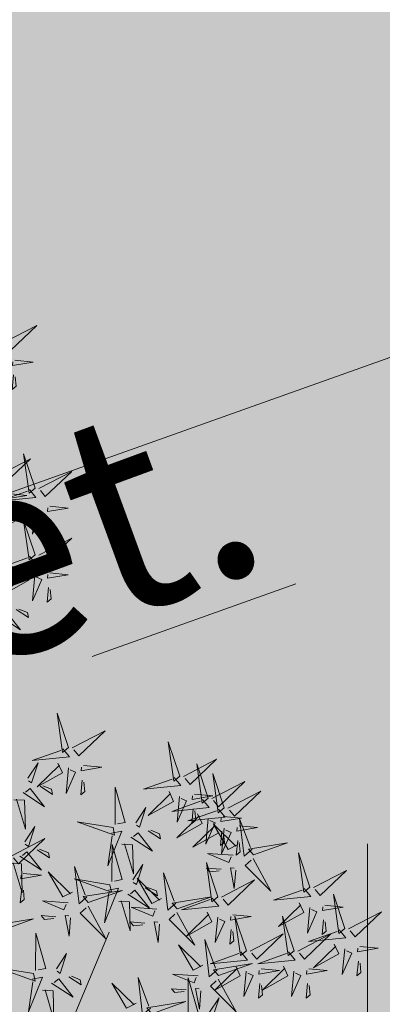
# Model space of a CAD drawing. Units: metres. Extents: x -237 to 552603, y -222 to 6580579.
# Drawn here: x 551717 to 551719, y 6580285 to 6580289 of the extents above; entities that cross this region are included whole.
import ezdxf
from ezdxf import colors
from ezdxf.entities.mleader import LeaderData, LeaderLine
from ezdxf.enums import TextEntityAlignment as Align
from ezdxf.math import Vec2, Vec3

# ---------------------------------------------------------------- set-up
doc = ezdxf.new("R2010")
doc.units = ezdxf.units.M
doc.linetypes.add('ASFBET', pattern=[2.5, 1.5, -1])
doc.linetypes.add('HOONEKP', pattern=[0.02, 0.01, 0.01])
for name, color, linetype in [('+PUUD', 86, 'Continuous'), ('dp_hoonestus', 7, 'Continuous'), ('HALJASTUS', 3, 'Continuous'), ('HOONE', 150, 'Continuous'), ('HOONEDET', 7, 'Continuous'), ('LN-HACTH', 7, 'Continuous'), ('Planeeritav haljastus', 7, 'Continuous')]:
    doc.layers.add(name, color=color, linetype=linetype)
doc.styles.get("Standard").update_dxf_attribs({"font": 'txt.shx'})
doc.styles.add('Style-INTL_ISO', font='INTL_ISO.shx')

# ---------------------------------------------------------------- blocks, each defined once
blk = doc.blocks.new('HEIN_8')
at = {"layer": 'HALJASTUS', "linetype": 'Continuous', "lineweight": 0}
for p, q in [((-0.4551, 0.7612), (-0.4551, -0.761)), ((0.455, 0.7612), (0.455, -0.761))]:
    blk.add_line(p, q, dxfattribs=at)
blk = doc.blocks.new('dsfsdf')
at = {"layer": '+PUUD', "color": 32, "lineweight": 13}
blk.add_line((545104.8467, 6584745.7646), (545105.0814, 6584746.3228), dxfattribs=at)
at = {"layer": '+PUUD', "lineweight": 13}
for points in [[(545104.9069, 6584747.1163), (545104.8576, 6584747.2639), (545104.8811, 6584747.095), (545104.9069, 6584747.1163)], [(545104.9227, 6584747.1148), (545105.0646, 6584747.1883), (545104.9511, 6584747.0803), (545104.9298, 6584747.1061)], [(545104.8826, 6584747.1107), (545104.9111, 6584747.0762), (545104.7508, 6584747.06), (545104.874, 6584747.1036)], [(545105.3848, 6584746.9936), (545105.3354, 6584747.1412), (545105.359, 6584746.9723), (545105.3848, 6584746.9936)], [(545104.7323, 6584746.984), (545104.7755, 6584747.0501), (545104.7479, 6584746.9645), (545104.7346, 6584746.9731)], [(545104.8609, 6584747.0493), (545104.8807, 6584747.0077), (545104.7718, 6584746.9469), (545104.868, 6584747.0407)], [(545104.9065, 6584747.029), (545104.896, 6584746.919), (545104.9365, 6584747.0103), (545104.9137, 6584747.0204)], [(545104.9709, 6584747.0387), (545105.0496, 6584747.0311), (545104.9608, 6584747.0158), (545104.9623, 6584747.0316)], [(545105.4005, 6584746.992), (545105.5424, 6584747.0656), (545105.429, 6584746.9575), (545105.4076, 6584746.9834)], [(545105.5077, 6584746.8981), (545105.4583, 6584747.0457), (545105.4818, 6584746.8768), (545105.5077, 6584746.8981)], [(545105.3605, 6584746.988), (545105.3889, 6584746.9535), (545105.2287, 6584746.9373), (545105.3518, 6584746.9809)], [(545105.5759, 6584746.8572), (545105.5266, 6584747.0048), (545105.5501, 6584746.8359), (545105.5759, 6584746.8572)], [(545104.7853, 6584746.9495), (545104.8382, 6584746.915), (545104.8336, 6584746.9369), (545104.7962, 6584746.9518)], [(545104.9649, 6584746.9758), (545104.9589, 6584746.9129), (545104.9761, 6584746.9271), (545104.972, 6584746.9671)], [(545105.1067, 6584746.7856), (545105.1074, 6584746.9455), (545105.1505, 6584746.7948), (545105.1177, 6584746.7879)], [(545105.5234, 6584746.8966), (545105.6653, 6584746.9701), (545105.5518, 6584746.8621), (545105.5305, 6584746.888)], [(545104.711, 6584746.9225), (545104.8036, 6584746.8621), (545104.7415, 6584746.9403), (545104.7219, 6584746.9248)], [(545105.3387, 6584746.9266), (545105.3586, 6584746.885), (545105.2496, 6584746.8241), (545105.3458, 6584746.918)], [(545105.3844, 6584746.9063), (545105.3739, 6584746.7962), (545105.4143, 6584746.8875), (545105.3915, 6584746.8977)], [(545105.4488, 6584746.9159), (545105.5274, 6584746.9083), (545105.4387, 6584746.8931), (545105.4402, 6584746.9088)], [(545105.5917, 6584746.8557), (545105.7336, 6584746.9292), (545105.6201, 6584746.8212), (545105.5988, 6584746.8471)], [(545104.6718, 6584746.8914), (545104.7179, 6584746.8897), (545104.7213, 6584746.765), (545104.6828, 6584746.8937)], [(545105.1965, 6584746.7931), (545105.2397, 6584746.8592), (545105.2121, 6584746.7736), (545105.1988, 6584746.7822)], [(545105.4833, 6584746.8925), (545105.5118, 6584746.858), (545105.3515, 6584746.8418), (545105.4747, 6584746.8854)], [(545105.4616, 6584746.8312), (545105.4814, 6584746.7896), (545105.3725, 6584746.7287), (545105.4687, 6584746.8225)], [(545105.5516, 6584746.8516), (545105.58, 6584746.8171), (545105.4198, 6584746.8009), (545105.543, 6584746.8445)], [(545105.4428, 6584746.8531), (545105.4368, 6584746.7902), (545105.454, 6584746.8044), (545105.4499, 6584746.8444)], [(545105.5717, 6584746.8205), (545105.6503, 6584746.8129), (545105.5615, 6584746.7977), (545105.563, 6584746.8134)], [(545104.7187, 6584746.7113), (545104.7619, 6584746.7774), (545104.7342, 6584746.6917), (545104.721, 6584746.7004)], [(545105.0981, 6584746.7724), (545104.9444, 6584746.7971), (545105.105, 6584746.7396), (545105.0981, 6584746.7724)], [(545105.5299, 6584746.7902), (545105.5497, 6584746.7486), (545105.4407, 6584746.6878), (545105.537, 6584746.7816)], [(545105.5073, 6584746.8109), (545105.4967, 6584746.7008), (545105.5372, 6584746.7921), (545105.5144, 6584746.8022)], [(545105.6339, 6584746.6994), (545105.5927, 6584746.6787), (545105.5296, 6584746.7864), (545105.6254, 6584746.6921)], [(545105.6399, 6584746.7796), (545105.7185, 6584746.772), (545105.6298, 6584746.7568), (545105.6313, 6584746.7725)], [(545105.6957, 6584746.6789), (545105.6618, 6584746.6498), (545105.6423, 6584746.8096), (545105.6884, 6584746.6874)], [(545105.0917, 6584746.7483), (545105.1355, 6584746.7575), (545105.0756, 6584746.608), (545105.094, 6584746.7373)], [(545105.1752, 6584746.7316), (545105.2678, 6584746.6712), (545105.2057, 6584746.7494), (545105.1861, 6584746.7339)], [(545105.2495, 6584746.7586), (545105.3024, 6584746.7241), (545105.2978, 6584746.746), (545105.2604, 6584746.7609)], [(545105.5656, 6584746.7576), (545105.5596, 6584746.6947), (545105.5769, 6584746.7089), (545105.5728, 6584746.749)], [(545105.5755, 6584746.77), (545105.565, 6584746.6599), (545105.6055, 6584746.7512), (545105.5826, 6584746.7613)], [(545104.6633, 6584746.6511), (545104.8052, 6584746.7247), (545104.6917, 6584746.6166), (545104.6704, 6584746.6425)], [(545105.0931, 6584746.5402), (545105.0937, 6584746.7), (545105.1368, 6584746.5494), (545105.104, 6584746.5425)], [(545105.136, 6584746.7005), (545105.1821, 6584746.6988), (545105.1855, 6584746.5741), (545105.147, 6584746.7028)], [(545105.6339, 6584746.7167), (545105.6279, 6584746.6538), (545105.6451, 6584746.668), (545105.641, 6584746.7081)], [(545105.7018, 6584746.6547), (545105.8483, 6584746.7071), (545105.6799, 6584746.6801), (545105.7018, 6584746.6547)], [(545104.6974, 6584746.6498), (545104.79, 6584746.5894), (545104.7279, 6584746.6676), (545104.7083, 6584746.6521)], [(545104.7716, 6584746.6768), (545104.8246, 6584746.6423), (545104.82, 6584746.6641), (545104.7826, 6584746.6791)], [(545105.6145, 6584746.6533), (545105.5043, 6584746.6616), (545105.5964, 6584746.623), (545105.606, 6584746.646)], [(545105.9446, 6584746.5163), (545105.8952, 6584746.6639), (545105.9187, 6584746.495), (545105.9446, 6584746.5163)], [(545104.6582, 6584746.6187), (545104.7042, 6584746.617), (545104.7076, 6584746.4922), (545104.6691, 6584746.621)], [(545104.9857, 6584746.4744), (545104.9518, 6584746.4452), (545104.9323, 6584746.6051), (545104.9785, 6584746.4828)], [(545105.1829, 6584746.5477), (545105.2261, 6584746.6138), (545105.1984, 6584746.5281), (545105.1852, 6584746.5367)], [(545105.5486, 6584746.4754), (545105.4993, 6584746.623), (545105.5228, 6584746.4541), (545105.5486, 6584746.4754)], [(545105.7006, 6584746.6389), (545105.777, 6584746.4986), (545105.6667, 6584746.6098), (545105.6921, 6584746.6317)], [(545104.7115, 6584746.5751), (545104.7902, 6584746.5674), (545104.7014, 6584746.5522), (545104.7029, 6584746.568)], [(545104.9239, 6584746.4949), (545104.8828, 6584746.4742), (545104.8197, 6584746.5819), (545104.9155, 6584746.4876)], [(545105.368, 6584746.4471), (545105.3341, 6584746.418), (545105.3146, 6584746.5778), (545105.3607, 6584746.4556)], [(545105.5625, 6584746.5939), (545105.4995, 6584746.5986), (545105.514, 6584746.5817), (545105.554, 6584746.5866)], [(545105.6255, 6584746.5891), (545105.6195, 6584746.5104), (545105.6024, 6584746.5988), (545105.6182, 6584746.5976)], [(545105.9603, 6584746.5148), (545106.1022, 6584746.5883), (545105.9887, 6584746.4803), (545105.9674, 6584746.5062)], [(545105.0844, 6584746.527), (545104.9308, 6584746.5517), (545105.0913, 6584746.4942), (545105.0844, 6584746.527)], [(545105.3062, 6584746.4676), (545105.265, 6584746.4469), (545105.202, 6584746.5546), (545105.2977, 6584746.4603)], [(545105.5643, 6584746.4739), (545105.7063, 6584746.5474), (545105.5928, 6584746.4394), (545105.5715, 6584746.4653)], [(545104.7055, 6584746.5122), (545104.6995, 6584746.4493), (545104.7167, 6584746.4635), (545104.7126, 6584746.5035)], [(545104.9918, 6584746.4502), (545105.1384, 6584746.5025), (545104.97, 6584746.4756), (545104.9918, 6584746.4502)], [(545105.0781, 6584746.5028), (545105.1218, 6584746.512), (545105.0619, 6584746.3625), (545105.0804, 6584746.4919)], [(545105.1615, 6584746.4861), (545105.2542, 6584746.4258), (545105.1921, 6584746.504), (545105.1725, 6584746.4884)], [(545105.2358, 6584746.5132), (545105.2887, 6584746.4787), (545105.2842, 6584746.5005), (545105.2467, 6584746.5155)], [(545105.9202, 6584746.5107), (545105.9487, 6584746.4762), (545105.7884, 6584746.46), (545105.9116, 6584746.5036)], [(545106.0947, 6584746.339), (545106.0454, 6584746.4866), (545106.0689, 6584746.3177), (545106.0947, 6584746.339)], [(545104.9046, 6584746.4488), (545104.7943, 6584746.4571), (545104.8864, 6584746.4185), (545104.8961, 6584746.4415)], [(545104.9906, 6584746.4344), (545105.067, 6584746.294), (545104.9567, 6584746.4053), (545104.9821, 6584746.4271)], [(545105.1224, 6584746.4551), (545105.1684, 6584746.4534), (545105.1718, 6584746.3286), (545105.1333, 6584746.4574)], [(545105.3741, 6584746.4229), (545105.5207, 6584746.4753), (545105.3523, 6584746.4483), (545105.3741, 6584746.4229)], [(545105.5243, 6584746.4698), (545105.5527, 6584746.4353), (545105.3925, 6584746.4191), (545105.5157, 6584746.4627)], [(545105.8985, 6584746.4493), (545105.9183, 6584746.4078), (545105.8094, 6584746.3469), (545105.9056, 6584746.4407)], [(545106.0085, 6584746.4387), (545106.0872, 6584746.4311), (545105.9984, 6584746.4159), (545105.9999, 6584746.4316)], [(545104.8525, 6584746.3893), (545104.7895, 6584746.3941), (545104.8041, 6584746.3771), (545104.844, 6584746.382)], [(545104.9155, 6584746.3846), (545104.9095, 6584746.3058), (545104.8925, 6584746.3942), (545104.9083, 6584746.3931)], [(545105.2869, 6584746.4215), (545105.1766, 6584746.4298), (545105.2687, 6584746.3912), (545105.2784, 6584746.4142)], [(545105.3729, 6584746.4071), (545105.4493, 6584746.2668), (545105.339, 6584746.378), (545105.3644, 6584746.3999)], [(545105.5026, 6584746.4084), (545105.5224, 6584746.3668), (545105.4134, 6584746.306), (545105.5097, 6584746.3998)], [(545105.6126, 6584746.3978), (545105.6912, 6584746.3902), (545105.6025, 6584746.375), (545105.604, 6584746.3907)], [(545105.9442, 6584746.4291), (545105.9336, 6584746.319), (545105.9741, 6584746.4103), (545105.9513, 6584746.4204)], [(545106.1105, 6584746.3375), (545106.2524, 6584746.4111), (545106.1389, 6584746.303), (545106.1176, 6584746.3289)], [(545104.6095, 6584746.3274), (545104.7561, 6584746.3798), (545104.5877, 6584746.3528), (545104.6095, 6584746.3274)], [(545105.2348, 6584746.3621), (545105.1718, 6584746.3668), (545105.1863, 6584746.3498), (545105.2263, 6584746.3548)], [(545105.2978, 6584746.3573), (545105.2918, 6584746.2786), (545105.2748, 6584746.367), (545105.2905, 6584746.3658)], [(545105.5482, 6584746.3882), (545105.5377, 6584746.2781), (545105.5782, 6584746.3694), (545105.5553, 6584746.3795)], [(545105.6715, 6584746.2436), (545105.6221, 6584746.3912), (545105.6457, 6584746.2223), (545105.6715, 6584746.2436)], [(545105.8763, 6584746.2436), (545105.8269, 6584746.3912), (545105.8505, 6584746.2223), (545105.8763, 6584746.2436)], [(545106.0025, 6584746.3758), (545105.9965, 6584746.3129), (545106.0138, 6584746.3271), (545106.0096, 6584746.3672)], [(545104.7654, 6584746.1584), (545104.7661, 6584746.3182), (545104.8092, 6584746.1676), (545104.7763, 6584746.1607)], [(545105.6066, 6584746.3349), (545105.6006, 6584746.272), (545105.6178, 6584746.2862), (545105.6137, 6584746.3263)], [(545105.6872, 6584746.2421), (545105.8291, 6584746.3156), (545105.7157, 6584746.2076), (545105.6943, 6584746.2334)], [(545105.892, 6584746.2421), (545106.0339, 6584746.3156), (545105.9205, 6584746.2076), (545105.8991, 6584746.2334)], [(545106.0704, 6584746.3335), (545106.0988, 6584746.299), (545105.9386, 6584746.2827), (545106.0618, 6584746.3264)], [(545105.4837, 6584746.1812), (545105.4425, 6584746.1606), (545105.3794, 6584746.2683), (545105.4752, 6584746.1739)], [(545105.5455, 6584746.1608), (545105.5116, 6584746.1316), (545105.4921, 6584746.2915), (545105.5382, 6584746.1692)], [(545106.0487, 6584746.2721), (545106.0685, 6584746.2305), (545105.9595, 6584746.1696), (545106.0558, 6584746.2635)], [(545104.8552, 6584746.1659), (545104.8984, 6584746.232), (545104.8707, 6584746.1463), (545104.8575, 6584746.1549)], [(545105.6472, 6584746.238), (545105.6756, 6584746.2035), (545105.5154, 6584746.1873), (545105.6386, 6584746.2309)], [(545105.852, 6584746.238), (545105.8804, 6584746.2035), (545105.7202, 6584746.1873), (545105.8433, 6584746.2309)], [(545106.0943, 6584746.2518), (545106.0838, 6584746.1417), (545106.1243, 6584746.233), (545106.1014, 6584746.2432)], [(545106.1587, 6584746.2614), (545106.2373, 6584746.2538), (545106.1486, 6584746.2386), (545106.1501, 6584746.2543)], [(545105.5516, 6584746.1365), (545105.6981, 6584746.1889), (545105.5298, 6584746.1619), (545105.5516, 6584746.1365)], [(545106.1527, 6584746.1985), (545106.1467, 6584746.1356), (545106.1639, 6584746.1498), (545106.1598, 6584746.1899)], [(545104.7568, 6584746.1452), (545104.6031, 6584746.1699), (545104.7637, 6584746.1124), (545104.7568, 6584746.1452)], [(545105.4643, 6584746.1352), (545105.3541, 6584746.1434), (545105.4462, 6584746.1048), (545105.4559, 6584746.1279)], [(545105.6254, 6584746.1766), (545105.6453, 6584746.135), (545105.5363, 6584746.0742), (545105.6325, 6584746.168)], [(545105.6711, 6584746.1563), (545105.6606, 6584746.0463), (545105.701, 6584746.1376), (545105.6782, 6584746.1477)], [(545105.7355, 6584746.166), (545105.8141, 6584746.1584), (545105.7254, 6584746.1432), (545105.7269, 6584746.1589)], [(545105.8302, 6584746.1766), (545105.85, 6584746.135), (545105.7411, 6584746.0742), (545105.8373, 6584746.168)], [(545105.8759, 6584746.1563), (545105.8654, 6584746.0463), (545105.9058, 6584746.1376), (545105.883, 6584746.1477)], [(545105.9403, 6584746.166), (545106.0189, 6584746.1584), (545105.9302, 6584746.1432), (545105.9317, 6584746.1589)], [(545104.7504, 6584746.121), (545104.7942, 6584746.1302), (545104.7342, 6584745.9807), (545104.7527, 6584746.1101)], [(545104.8339, 6584746.1043), (545104.9265, 6584746.044), (545104.8644, 6584746.1222), (545104.8448, 6584746.1066)], [(545104.9081, 6584746.1314), (545104.9611, 6584746.0969), (545104.9565, 6584746.1187), (545104.9191, 6584746.1337)], [(545105.197, 6584746.0176), (545105.1558, 6584745.9969), (545105.0927, 6584746.1046), (545105.1885, 6584746.0103)], [(545105.2588, 6584745.9971), (545105.2249, 6584745.968), (545105.2054, 6584746.1279), (545105.2515, 6584746.0056)], [(545105.4207, 6584745.9675), (545105.4214, 6584746.1273), (545105.4645, 6584745.9767), (545105.4317, 6584745.9698)], [(545105.5504, 6584746.1208), (545105.6268, 6584745.9804), (545105.5165, 6584746.0916), (545105.5419, 6584746.1135)], [(545105.7295, 6584746.1031), (545105.7235, 6584746.0402), (545105.7407, 6584746.0544), (545105.7366, 6584746.0945)], [(545105.9343, 6584746.1031), (545105.9283, 6584746.0402), (545105.9455, 6584746.0544), (545105.9414, 6584746.0945)], [(545104.7947, 6584746.0733), (545104.8408, 6584746.0716), (545104.8442, 6584745.9468), (545104.8057, 6584746.0756)], [(545105.4123, 6584746.0757), (545105.3493, 6584746.0804), (545105.3638, 6584746.0635), (545105.4038, 6584746.0684)], [(545105.4753, 6584746.071), (545105.4693, 6584745.9922), (545105.4523, 6584746.0806), (545105.468, 6584746.0794)], [(545105.2649, 6584745.9729), (545105.4114, 6584746.0253), (545105.243, 6584745.9983), (545105.2649, 6584745.9729)], [(545105.5105, 6584745.975), (545105.5537, 6584746.0411), (545105.5261, 6584745.9554), (545105.5128, 6584745.964)], [(545106.2449, 6584745.7118), (545106.1955, 6584745.8594), (545106.2191, 6584745.6905), (545106.2449, 6584745.7118)], [(545106.0831, 6584745.7648), (545106.2251, 6584745.8384), (545106.1116, 6584745.7303), (545106.0903, 6584745.7562)], [(545106.2606, 6584745.7103), (545106.4025, 6584745.7838), (545106.2891, 6584745.6758), (545106.2677, 6584745.7016)], [(545106.2206, 6584745.7062), (545106.249, 6584745.6717), (545106.0888, 6584745.6555), (545106.212, 6584745.6991)], [(545106.1314, 6584745.6887), (545106.21, 6584745.6811), (545106.1213, 6584745.6659), (545106.1228, 6584745.6816)], [(545106.1988, 6584745.6448), (545106.2187, 6584745.6032), (545106.1097, 6584745.5424), (545106.206, 6584745.6362)], [(545106.3089, 6584745.6342), (545106.3875, 6584745.6266), (545106.2988, 6584745.6114), (545106.3003, 6584745.6271)], [(545106.2445, 6584745.6245), (545106.234, 6584745.5145), (545106.2745, 6584745.6058), (545106.2516, 6584745.6159)], [(545106.2449, 6584745.4254), (545106.1955, 6584745.573), (545106.2191, 6584745.4041), (545106.2449, 6584745.4254)], [(545106.3029, 6584745.5713), (545106.2969, 6584745.5084), (545106.3141, 6584745.5226), (545106.31, 6584745.5627)], [(545106.2606, 6584745.4239), (545106.4025, 6584745.4975), (545106.2891, 6584745.3894), (545106.2677, 6584745.4153)], [(545106.2206, 6584745.4199), (545106.249, 6584745.3854), (545106.0888, 6584745.3691), (545106.212, 6584745.4128)], [(545106.1988, 6584745.3585), (545106.2187, 6584745.3169), (545106.1097, 6584745.256), (545106.206, 6584745.3499)], [(545106.2445, 6584745.3382), (545106.234, 6584745.2281), (545106.2745, 6584745.3194), (545106.2516, 6584745.3296)], [(545106.3089, 6584745.3478), (545106.3875, 6584745.3402), (545106.2988, 6584745.325), (545106.3003, 6584745.3407)], [(545106.3029, 6584745.2849), (545106.2969, 6584745.222), (545106.3141, 6584745.2362), (545106.31, 6584745.2763)], [(545106.0899, 6584745.1635), (545106.1826, 6584745.1031), (545106.1204, 6584745.1813), (545106.1009, 6584745.1658)], [(545106.1642, 6584745.1905), (545106.2171, 6584745.156), (545106.2125, 6584745.1778), (545106.1751, 6584745.1928)]]:
    blk.add_lwpolyline(points, dxfattribs=at)

msp = doc.modelspace()

# ---------------------------------------------------------------- hatches: boundary and pattern name
at = {"layer": 'LN-HACTH', "true_color": 0xd7ebd2}
h = msp.add_hatch(color=254, dxfattribs=at)
h.dxf.hatch_style = 1
h.paths.add_polyline_path([(551680.6434, 6580307.0437), (551736.9527, 6580326.0455), (551755.2919, 6580274.4159), (551747.145, 6580268.7713), (551738.2953, 6580268.2563), (551691.77, 6580277.68)])
at = {"layer": 'LN-HACTH', "lineweight": 0}
h = msp.add_hatch(dxfattribs=at)
h.set_pattern_fill('ANSI31', color=6, scale=0.4)
edge = h.paths.add_edge_path()
edge.add_line((551742.4205, 6580265.9391), (551712.9437, 6580271.5109))
edge.add_line((551712.9437, 6580271.5109), (551713.2538, 6580273.3066))
edge.add_line((551713.2538, 6580273.3066), (551718.9194, 6580272.0944))
edge.add_line((551718.9194, 6580272.0944), (551718.703, 6580271.0991))
edge.add_line((551718.703, 6580271.0991), (551723.1042, 6580270.1612))
edge.add_line((551723.1042, 6580270.1612), (551723.7353, 6580272.6686))
edge.add_line((551723.7353, 6580272.6686), (551721.7217, 6580273.1145))
edge.add_line((551721.7217, 6580273.1145), (551721.7451, 6580273.6776))
edge.add_line((551721.7451, 6580273.6776), (551713.5949, 6580275.2816))
edge.add_line((551713.5949, 6580275.2816), (551713.7604, 6580276.2398))
edge.add_line((551713.7604, 6580276.2398), (551711.7896, 6580276.5802))
edge.add_line((551711.7896, 6580276.5802), (551711.632, 6580275.6679))
edge.add_line((551711.632, 6580275.6679), (551707.8463, 6580276.413))
edge.add_line((551707.8463, 6580276.413), (551706.3423, 6580280.7714))
edge.add_line((551706.3423, 6580280.7714), (551704.4517, 6580280.119))
edge.add_line((551704.4517, 6580280.119), (551706.2882, 6580274.7969))
edge.add_line((551706.2882, 6580274.7969), (551711.294, 6580273.7108))
edge.add_line((551711.294, 6580273.7108), (551710.6377, 6580269.9109))
edge.add_line((551710.6377, 6580269.9109), (551745.1697, 6580263.3922))
edge.add_line((551745.1697, 6580263.3922), (551745.8506, 6580263.9055))
edge.add_line((551745.8506, 6580263.9055), (551755.9946, 6580257.8915))
edge.add_line((551755.9946, 6580257.8915), (551757.8184, 6580261.4516))
edge.add_line((551757.8184, 6580261.4516), (551749.3013, 6580266.5068))
edge.add_line((551749.3013, 6580266.5068), (551780.2018, 6580289.8015))
edge.add_line((551780.2018, 6580289.8015), (551778.0269, 6580296.5546))
edge.add_line((551778.0269, 6580296.5546), (551776.1197, 6580295.9522))
edge.add_line((551776.1197, 6580295.9522), (551777.862, 6580290.5423))
edge.add_line((551777.862, 6580290.5423), (551747.4425, 6580267.6102))
edge.add_line((551747.4425, 6580267.6102), (551744.4264, 6580269.4003))
edge.add_arc((551742.965, 6580267.9354), 2.0692, 45.0699, 254.744)

# ---------------------------------------------------------------- linework, layer by layer
at = {"layer": 'HOONE', "linetype": 'HOONEKP', "lineweight": 0, "ltscale": 0.5}
msp.add_lwpolyline([(551737.436, 6580291.982), (551727.756, 6580288.539), (551727.586, 6580289.023), (551728.2903, 6580289.2735), (551727.737, 6580290.829), (551711.286, 6580284.977), (551711.8307, 6580283.4456), (551712.498, 6580283.683), (551712.687, 6580283.198), (551700.218, 6580278.773), (551692.411, 6580300.421), (551709.891, 6580306.591), (551712.271, 6580300.09), (551725.908, 6580304.789), (551723.522, 6580311.395), (551729.635, 6580313.628), (551737.436, 6580291.982)], close=True, dxfattribs=at)
at = {"layer": 'HOONEDET', "linetype": 'ASFBET', "lineweight": 0, "ltscale": 0.5}
msp.add_lwpolyline([(551692.4979, 6580300.4517), (551692.316, 6580300.967), (551709.695, 6580307.158), (551723.168, 6580311.904), (551729.859, 6580314.267), (551738.176, 6580291.694), (551727.3526, 6580287.7248), (551726.6352, 6580289.7673), (551712.6137, 6580284.7795), (551713.3933, 6580282.7787), (551708.3068, 6580280.9763)], dxfattribs=at)

# ---------------------------------------------------------------- block references
at = {"layer": 'HALJASTUS', "linetype": 'Continuous', "lineweight": 0, "xscale": 0.5, "yscale": 0.5}
msp.add_blockref('HEIN_8', (551718.8678, 6580285.5518), dxfattribs=at)
at = {"layer": 'Planeeritav haljastus', "lineweight": 9, "xscale": 0.8078783986012458, "yscale": 0.8078783986012458, "zscale": 0.8078783986012458}
for p in [(111337.9257, 1260613.3459), (111339.1231, 1260611.3116)]:
    msp.add_blockref('dsfsdf', p, dxfattribs=at)

# ---------------------------------------------------------------- texts
at = {"layer": 'HOONEDET', "linetype": 'ASFBET', "lineweight": 0, "style": 'Style-INTL_ISO'}
msp.add_text('bet.', height=0.7, rotation=20.1391, dxfattribs=at).set_placement((551717.3872, 6580286.9388), align=Align.MIDDLE_CENTER)

# ---------------------------------------------------------------- leaders
at = {"layer": 'dp_hoonestus', "color": 3, "lineweight": 0}
ml = msp.add_multileader_mtext('Standard', dxfattribs=at)
ml.set_content('{\\fArial|b0|i1|c186|p34;säilitatav ja \\Prekonstrueeritav\\Pmajaosa}', color=3)
ml.set_leader_properties()
ml.build(insert=Vec2(0, 0))
ml.multileader.update_dxf_attribs({"arrow_head_size": 1})
ctx = ml.context
ctx.base_point, ctx.char_height, ctx.arrow_head_size, ctx.landing_gap_size, ctx.plane_origin = Vec3(551698.6767, 6580296.4103), 1, 1, 0.3, Vec3(551697.6365, 6580286.0163)
notes = []
notes.append((ctx, [(1, (1, 1, 0), (551698.5265, 6580296.4103), (1, 0), 0.1502, [(0, [(551698.8247, 6580288.161)], 0, [])])]))
ctx.mtext.insert, ctx.mtext.width, ctx.mtext.line_spacing_factor, ctx.mtext.flow_direction = Vec3(551698.9767, 6580297.0552), 120.895251, 0.6, 5
for ctx, leaders in notes:
    for number, flags, end, landing, length, lines in leaders:
        leader = LeaderData()
        leader.index, (leader.has_last_leader_line, leader.has_dogleg_vector, leader.attachment_direction) = number, flags
        leader.last_leader_point, leader.dogleg_vector, leader.dogleg_length = Vec3(end), Vec3(landing), length
        for number, points, colour, breaks in lines:
            line = LeaderLine()
            line.index, line.vertices, line.color, line.breaks = number, Vec3.list(points), colors.encode_raw_color(colour), breaks
            leader.lines.append(line)
        ctx.leaders.append(leader)

doc.saveas('drawing.dxf')
